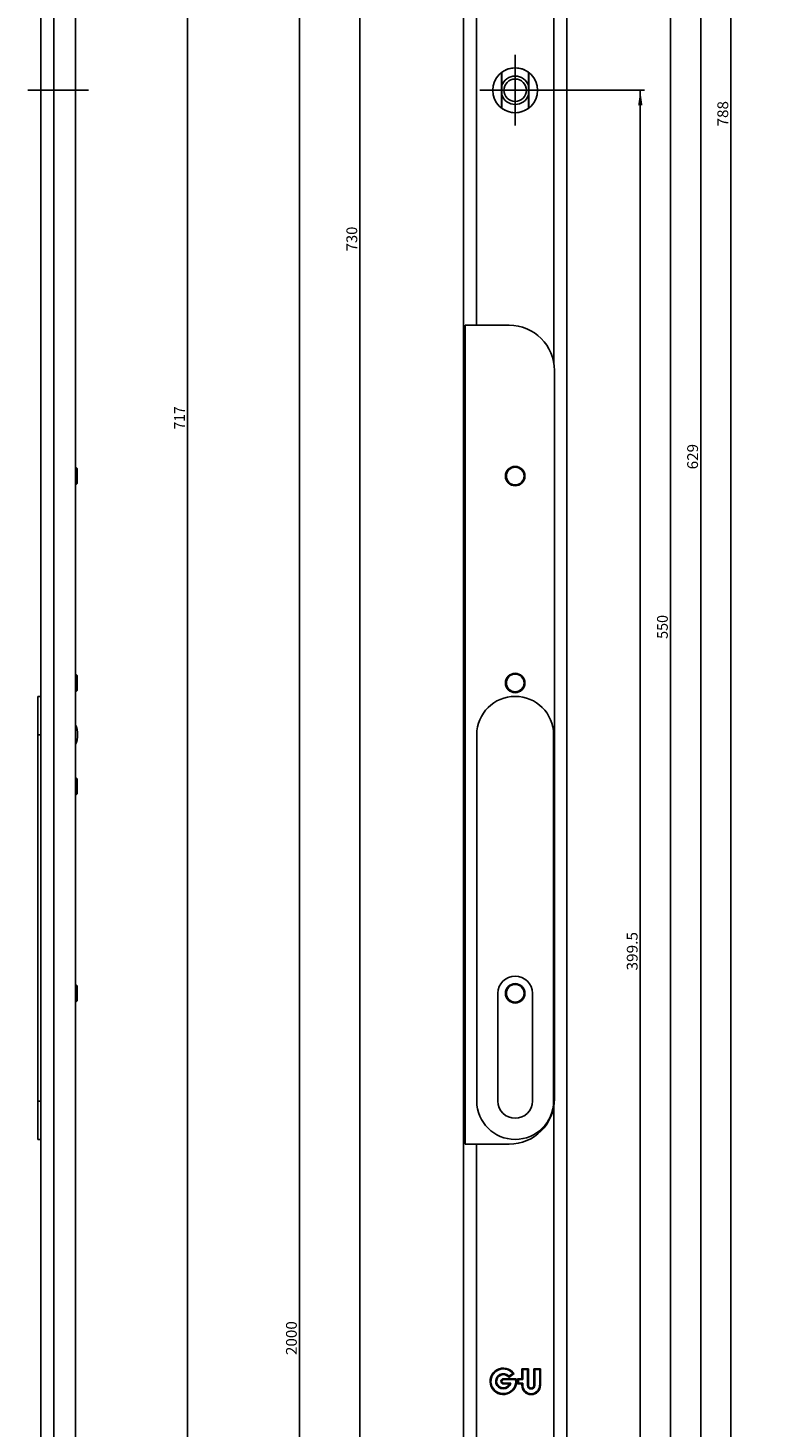
# Model space of a CAD drawing. Units: millimetres. Extents: x 16 to 197, y 18 to 2126.
# Drawn here: x 26 to 195, y 1092 to 1417 of the extents above; entities that cross this region are included whole.
import ezdxf
from ezdxf.enums import TextEntityAlignment as Align

# ---------------------------------------------------------------- set-up
doc = ezdxf.new("R2010")
doc.units = ezdxf.units.MM
doc.header["$LTSCALE"] = 139.496296
doc.linetypes.add('CENTER', pattern=[0.6, 0.375, -0.075, 0.075, -0.075])
doc.layers.get('0').update_dxf_attribs({"linetype": 'CONTINUOUS'})
for name, color, linetype in [('94320001000_M1_BL20', 7, 'CONTINUOUS'), ('94320001000_M1_BL21', 7, 'CONTINUOUS'), ('94320001000_M1_BL22', 7, 'CONTINUOUS'), ('94320001000_M1_BL23', 7, 'CONTINUOUS'), ('94322000000_BL13', 7, 'CONTINUOUS'), ('94342601000_M_BL29', 7, 'CONTINUOUS'), ('94934432L00_BL0', 7, 'CONTINUOUS'), ('94944601000_M2_BL15', 7, 'CONTINUOUS')]:
    doc.layers.add(name, color=color, linetype=linetype)
doc.styles.get("Standard").update_dxf_attribs({"font": 'txt', "width": 0.8})
doc.dimstyles.new('DIMSTYLE_3', dxfattribs={"dimtxt": 2.5, "dimasz": 3.5, "dimexe": 1, "dimexo": 0, "dimtad": 1, "dimdec": 3, "dimdsep": 46, "dimtxsty": 'STANDARD', "dimblk": '_FILLED', "dimblk1": '_FILLED', "dimblk2": '_FILLED', "dimcen": 0.09, "dimclrt": 5, "dimadec": 0, "dimazin": 0, "dimtp": 0.8, "dimtm": 0.8, "dimtfac": 1, "dimtdec": 3, "dimtofl": 0, "dimtmove": 0, "dimatfit": 3, "dimldrblk": '_FILLED', "dimfxl": 1, "dimtolj": 1, "dimarcsym": 0})
doc.dimstyles.new('DIMSTYLE_4', dxfattribs={"dimtxt": 2.5, "dimasz": 3.5, "dimexe": 1, "dimexo": 0, "dimtad": 1, "dimdec": 0, "dimdsep": 46, "dimtxsty": 'STANDARD', "dimblk": '_FILLED', "dimblk1": '_FILLED', "dimblk2": '_FILLED', "dimcen": 0.09, "dimclrt": 5, "dimadec": 0, "dimazin": 0, "dimtp": 0.8, "dimtm": 0.8, "dimtfac": 1, "dimtdec": 0, "dimtofl": 0, "dimtmove": 0, "dimatfit": 3, "dimldrblk": '_FILLED', "dimfxl": 1, "dimtolj": 1, "dimarcsym": 0})
doc.dimstyles.new('DIMSTYLE_6', dxfattribs={"dimtxt": 2.5, "dimasz": 3.5, "dimexe": 1, "dimexo": 0, "dimtad": 1, "dimdec": 3, "dimdsep": 46, "dimtxsty": 'STANDARD', "dimblk": '_FILLED', "dimblk1": '_FILLED', "dimblk2": '_FILLED', "dimcen": 0.09, "dimclrt": 5, "dimadec": 0, "dimazin": 0, "dimtp": 0.5, "dimtm": 0.5, "dimtfac": 1, "dimtdec": 3, "dimtofl": 0, "dimtmove": 0, "dimatfit": 3, "dimldrblk": '_FILLED', "dimfxl": 1, "dimtolj": 1, "dimarcsym": 0})
doc.dimstyles.new('DIMSTYLE_7', dxfattribs={"dimtxt": 2.5, "dimasz": 3.5, "dimexe": 1, "dimexo": 0, "dimtad": 1, "dimdec": 3, "dimdsep": 46, "dimtxsty": 'STANDARD', "dimblk": '_FILLED', "dimblk1": '_FILLED', "dimblk2": '_FILLED', "dimcen": 0.09, "dimclrt": 5, "dimadec": 0, "dimazin": 0, "dimtp": 1.2, "dimtm": 1.2, "dimtfac": 1, "dimtdec": 3, "dimtofl": 0, "dimtmove": 0, "dimatfit": 3, "dimldrblk": '_FILLED', "dimfxl": 1, "dimtolj": 1, "dimarcsym": 0})

# ---------------------------------------------------------------- blocks, each defined once
blk = doc.blocks.new('_FILLED')
at = {"color": 0, "linetype": 'BYBLOCK'}
blk.add_solid([(0, 0), (-1, 0.143), (-1, -0.143)], dxfattribs=at)
blk = doc.blocks.new('*D7')
at = {"color": 2, "linetype": 'CONTINUOUS'}
for p, q in [((146.87, 1402.81), (168.67, 1402.81)), ((167.67, 1402.81), (167.67, 1203.06)), ((167.67, 1003.31), (167.67, 1203.06))]:
    blk.add_line(p, q, dxfattribs=at)
at = {"color": 2, "linetype": 'CONTINUOUS', "xscale": 3.5, "yscale": 3.5, "zscale": 3.5}
for p, rotation in [((167.67, 1402.81), 90), ((167.67, 1003.31), 270)]:
    blk.add_blockref('_FILLED', p, dxfattribs=dict(at, rotation=rotation))
at = {"color": 5, "linetype": 'CONTINUOUS'}
blk.add_text('399.5', height=2.5, rotation=90, dxfattribs=at).set_placement((167.05, 1198.6), (167.05, 1207.53), align=Align.FIT)
blk = doc.blocks.new('*D8')
at = {"color": 2, "linetype": 'CONTINUOUS'}
for p, q in [((146.87, 1553.31), (175.67, 1553.31)), ((174.67, 1553.31), (174.67, 1278.31)), ((174.67, 1003.31), (174.67, 1278.31))]:
    blk.add_line(p, q, dxfattribs=at)
at = {"color": 2, "linetype": 'CONTINUOUS', "xscale": 3.5, "yscale": 3.5, "zscale": 3.5}
for p, rotation in [((174.67, 1553.31), 90), ((174.67, 1003.31), 270)]:
    blk.add_blockref('_FILLED', p, dxfattribs=dict(at, rotation=rotation))
at = {"color": 5, "linetype": 'CONTINUOUS'}
blk.add_text('550', height=2.5, rotation=90, dxfattribs=at).set_placement((174.05, 1275.54), (174.05, 1281.08), align=Align.FIT)
blk = doc.blocks.new('*D9')
at = {"color": 2, "linetype": 'CONTINUOUS'}
for p, q in [((146.87, 1632.31), (182.67, 1632.31)), ((181.67, 1632.31), (181.67, 1317.81)), ((181.67, 1003.31), (181.67, 1317.81))]:
    blk.add_line(p, q, dxfattribs=at)
at = {"color": 2, "linetype": 'CONTINUOUS', "xscale": 3.5, "yscale": 3.5, "zscale": 3.5}
for p, rotation in [((181.67, 1632.31), 90), ((181.67, 1003.31), 270)]:
    blk.add_blockref('_FILLED', p, dxfattribs=dict(at, rotation=rotation))
at = {"color": 5, "linetype": 'CONTINUOUS'}
blk.add_text('629', height=2.5, rotation=90, dxfattribs=at).set_placement((181.05, 1314.87), (181.05, 1320.76), align=Align.FIT)
blk = doc.blocks.new('*D10')
at = {"color": 2, "linetype": 'CONTINUOUS'}
for p, q in [((146.87, 1791.41), (189.67, 1791.41)), ((188.67, 1791.41), (188.67, 1397.36)), ((188.67, 1003.31), (188.67, 1397.36))]:
    blk.add_line(p, q, dxfattribs=at)
at = {"color": 2, "linetype": 'CONTINUOUS', "xscale": 3.5, "yscale": 3.5, "zscale": 3.5}
for p, rotation in [((188.67, 1791.41), 90), ((188.67, 1003.31), 270)]:
    blk.add_blockref('_FILLED', p, dxfattribs=dict(at, rotation=rotation))
at = {"color": 5, "linetype": 'CONTINUOUS'}
blk.add_text('788', height=2.5, rotation=90, dxfattribs=at).set_placement((188.05, 1394.42), (188.05, 1400.31), align=Align.FIT)
blk = doc.blocks.new('*D13')
at = {"color": 2, "linetype": 'CONTINUOUS'}
for p, q in [((128.71, 1733.31), (101.67, 1733.31)), ((102.67, 1733.31), (102.67, 1368.31)), ((102.67, 1003.31), (102.67, 1368.31))]:
    blk.add_line(p, q, dxfattribs=at)
at = {"color": 2, "linetype": 'CONTINUOUS', "xscale": 3.5, "yscale": 3.5, "zscale": 3.5}
for p, rotation in [((102.67, 1733.31), 90), ((102.67, 1003.31), 270)]:
    blk.add_blockref('_FILLED', p, dxfattribs=dict(at, rotation=rotation))
at = {"color": 5, "linetype": 'CONTINUOUS'}
blk.add_text('730', height=2.5, rotation=90, dxfattribs=at).set_placement((102.05, 1365.46), (102.05, 1371.17), align=Align.FIT)
blk = doc.blocks.new('*D21')
at = {"color": 2, "linetype": 'CONTINUOUS'}
for p, q in [((129.67, 2113.31), (87.67, 2113.31)), ((88.67, 2113.31), (88.67, 1113.31)), ((88.67, 113.31), (88.67, 1113.31)), ((129.67, 113.31), (87.67, 113.31))]:
    blk.add_line(p, q, dxfattribs=at)
at = {"color": 2, "linetype": 'CONTINUOUS', "xscale": 3.5, "yscale": 3.5, "zscale": 3.5}
for p, rotation in [((88.67, 2113.31), 90), ((88.67, 113.31), 270)]:
    blk.add_blockref('_FILLED', p, dxfattribs=dict(at, rotation=rotation))
at = {"color": 5, "linetype": 'CONTINUOUS'}
blk.add_text('2000', height=2.5, rotation=90, dxfattribs=at).set_placement((88.05, 1109.38), (88.05, 1117.24), align=Align.FIT)
blk = doc.blocks.new('*D26')
at = {"color": 2, "linetype": 'CONTINUOUS'}
for p, q in [((36.76, 1685.31), (63.74, 1685.31)), ((62.74, 1685.31), (62.74, 1326.79)), ((62.74, 968.26), (62.74, 1326.79)), ((39.87, 968.26), (63.74, 968.26))]:
    blk.add_line(p, q, dxfattribs=at)
at = {"color": 2, "linetype": 'CONTINUOUS', "xscale": 3.5, "yscale": 3.5, "zscale": 3.5}
for p, rotation in [((62.74, 1685.31), 90), ((62.74, 968.26), 270)]:
    blk.add_blockref('_FILLED', p, dxfattribs=dict(at, rotation=rotation))
at = {"color": 5, "linetype": 'CONTINUOUS'}
blk.add_text('717', height=2.5, rotation=90, dxfattribs=at).set_placement((62.12, 1324.11), (62.12, 1329.47), align=Align.FIT)
blk = doc.blocks.new('94934432L00_BL0', base_point=(88.21, 1086.93))
at = {"layer": '94934432L00_BL0', "color": 7, "linetype": 'CONTINUOUS'}
for p, q in [((28.74, 2113.31), (28.74, 1339.26)), ((36.74, 2113.31), (36.74, 113.31)), ((126.67, 2113.31), (126.67, 113.31)), ((150.67, 2113.31), (150.67, 113.31)), ((135.52, 1406.95), (135.52, 1403.38)), ((141.82, 1403.38), (141.82, 1406.95)), ((135.52, 1402.25), (135.52, 1398.68)), ((141.82, 1398.68), (141.82, 1402.25)), ((127.07, 1348.31), (127.07, 1158.31)), ((127.07, 1348.31), (137.27, 1348.31)), ((28.75, 1337.81), (28.75, 1168.81)), ((147.77, 1337.81), (147.77, 1168.81)), ((28.74, 1167.37), (28.74, 113.31)), ((127.07, 1158.31), (137.27, 1158.31)), ((137.19, 1104.2), (138.41, 1105.1)), ((138.12, 1105.14), (137.23, 1104.48)), ((140.22, 1106.21), (140.22, 1103.91)), ((141.73, 1106.21), (140.22, 1106.21)), ((140.42, 1103.71), (140.42, 1106.01)), ((140.42, 1106.01), (141.53, 1106.01)), ((141.53, 1106.01), (141.53, 1102.37)), ((141.73, 1102.37), (141.73, 1106.21)), ((143.03, 1106.21), (143.03, 1102.37)), ((144.55, 1106.21), (143.03, 1106.21)), ((143.23, 1102.37), (143.23, 1106.01)), ((143.23, 1106.01), (144.35, 1106.01)), ((144.35, 1106.01), (144.35, 1102.37)), ((144.55, 1102.37), (144.55, 1106.21)), ((138.93, 1103.91), (135.98, 1103.91)), ((135.98, 1103.71), (138.76, 1103.71)), ((137.63, 1102.89), (135.98, 1102.89)), ((135.98, 1102.69), (137.35, 1102.69)), ((140.22, 1103.91), (139.2, 1103.91)), ((139.2, 1102.69), (140.22, 1102.69)), ((139.43, 1103.71), (140.42, 1103.71)), ((140.42, 1102.89), (139.43, 1102.89)), ((140.22, 1102.69), (140.22, 1102.37)), ((140.42, 1102.37), (140.42, 1102.89))]:
    blk.add_line(p, q, dxfattribs=at)
at = {"layer": '94934432L00_BL0', "color": 9, "linetype": 'CONTINUOUS'}
for p, q in [((31.74, 2113.31), (31.74, 113.31)), ((129.67, 2113.31), (129.67, 1348.31)), ((147.67, 2113.31), (147.67, 1339.26)), ((147.67, 1167.37), (147.67, 113.31)), ((129.67, 1158.31), (129.67, 1052.46))]:
    blk.add_line(p, q, dxfattribs=at)
at = {"layer": '94934432L00_BL0', "color": 7, "linetype": 'CONTINUOUS'}
for centre, radius in [((138.67, 1402.81), 5.2), ((138.67, 1313.31), 2.25), ((138.67, 1265.31), 2.25), ((138.67, 1193.31), 2.25)]:
    blk.add_circle(centre, radius, dxfattribs=at)
for centre, radius, start, end in [((138.67, 1402.81), 4.9, 129.2584, 130.0052), ((138.67, 1402.81), 4.9, 49.9948, 50.7416), ((138.67, 1402.81), 3.2, 169.8582, 190.1418), ((138.67, 1402.81), 3.2, 349.8582, 10.1418), ((138.67, 1402.81), 4.9, 229.9948, 230.7416), ((138.67, 1402.81), 4.9, 309.2584, 310.0052), ((137.27, 1337.81), 10.5, 0, 90), ((137.27, 1168.81), 10.5, 270, 360), ((135.92, 1103.3), 3.07, 35.8545, 11.4705), ((135.92, 1103.3), 2.87, 39.8043, 8.2233), ((135.92, 1103.3), 1.76, 41.8986, 346.4986), ((135.92, 1103.3), 1.56, 35.2282, 336.934), ((135.98, 1103.3), 0.61, 90, 270), ((135.98, 1103.3), 0.41, 90, 270), ((135.98, 1103.3), 3.28, 349.2706, 10.7294), ((135.98, 1103.3), 3.48, 353.2243, 6.7757), ((142.38, 1102.37), 2.16, 180, 360), ((142.38, 1102.37), 1.96, 180, 360), ((142.38, 1102.37), 0.851, 180, 360), ((142.38, 1102.37), 0.651, 180, 360)]:
    blk.add_arc(centre, radius, start, end, dxfattribs=at)
for points in [[(28.74, 1339.26), (28.74, 1338.78), (28.75, 1338.29), (28.75, 1337.81)], [(28.75, 1168.81), (28.75, 1168.33), (28.74, 1167.85), (28.74, 1167.37)]]:
    blk.add_open_spline(points, degree=3, dxfattribs=at)
blk = doc.blocks.new('94322000000_BL13', base_point=(87.81, 662.93))
at = {"layer": '94322000000_BL13', "color": 7, "linetype": 'CONTINUOUS'}
for p, q in [((28.04, 1262.21), (28.04, 1159.41)), ((28.04, 1262.21), (28.75, 1262.21)), ((129.77, 1168.31), (129.77, 1253.31)), ((147.57, 1253.31), (147.57, 1168.31)), ((134.67, 1193.31), (134.67, 1168.31)), ((142.67, 1168.31), (142.67, 1193.31)), ((28.04, 1159.41), (28.74, 1159.41))]:
    blk.add_line(p, q, dxfattribs=at)
at = {"layer": '94322000000_BL13', "color": 9, "linetype": 'CONTINUOUS'}
for p, q in [((28.04, 1253.31), (28.75, 1253.31)), ((28.04, 1168.31), (28.75, 1168.31))]:
    blk.add_line(p, q, dxfattribs=at)
at = {"layer": '94322000000_BL13', "color": 7, "linetype": 'CONTINUOUS'}
for centre, radius, start, end in [((138.67, 1253.31), 8.9, 0, 180), ((138.67, 1193.31), 4, 0, 180), ((138.67, 1168.31), 8.9, 180, 360), ((138.67, 1168.31), 4, 180, 360)]:
    blk.add_arc(centre, radius, start, end, dxfattribs=at)
blk = doc.blocks.new('94944601000_M2_BL15', base_point=(86.31, 1402.81))
at = {"layer": '94944601000_M2_BL15', "color": 7, "linetype": 'CENTER'}
for p, q in [((138.67, 1402.81), (138.67, 1411.01)), ((39.74, 1402.81), (25.74, 1402.81)), ((138.67, 1402.81), (130.47, 1402.81)), ((138.67, 1402.81), (138.67, 1394.61)), ((138.67, 1402.81), (146.87, 1402.81))]:
    blk.add_line(p, q, dxfattribs=at)
at = {"layer": '94944601000_M2_BL15', "color": 7, "linetype": 'CONTINUOUS'}
for p, q in [((135.57, 1398.64), (135.57, 1406.99)), ((141.77, 1398.64), (141.77, 1406.99))]:
    blk.add_line(p, q, dxfattribs=at)
blk.add_circle((138.67, 1402.81), 2.6, dxfattribs=at)
for radius, start, end in [(5.2, 53.4051, 126.5949), (3.28, 19.133, 160.867), (3.28, 199.133, 340.867), (5.2, 233.4051, 306.5949)]:
    blk.add_arc((138.67, 1402.81), radius, start, end, dxfattribs=at)
blk = doc.blocks.new('94320001000_M1_BL20', base_point=(88.73, 1313.31))
at = {"layer": '94320001000_M1_BL20', "color": 7, "linetype": 'CONTINUOUS'}
for p, q in [((36.84, 1315.36), (36.74, 1315.36)), ((36.74, 1315.36), (36.84, 1315.36)), ((36.84, 1315.36), (36.84, 1311.26)), ((37.14, 1315.06), (36.84, 1315.36)), ((37.14, 1315.06), (37.14, 1311.56)), ((36.84, 1311.26), (36.74, 1311.26)), ((36.74, 1311.26), (36.84, 1311.26)), ((37.14, 1311.56), (36.84, 1311.26))]:
    blk.add_line(p, q, dxfattribs=at)
blk.add_circle((138.67, 1313.31), 2.05, dxfattribs=at)
blk = doc.blocks.new('94320001000_M1_BL21', base_point=(88.73, 1265.31))
at = {"layer": '94320001000_M1_BL21', "color": 7, "linetype": 'CONTINUOUS'}
for p, q in [((36.84, 1267.36), (36.74, 1267.36)), ((36.74, 1267.36), (36.84, 1267.36)), ((36.84, 1267.36), (36.84, 1263.26)), ((37.14, 1267.06), (36.84, 1267.36)), ((37.14, 1267.06), (37.14, 1263.56)), ((37.14, 1263.56), (36.84, 1263.26)), ((36.84, 1263.26), (36.74, 1263.26)), ((36.74, 1263.26), (36.84, 1263.26))]:
    blk.add_line(p, q, dxfattribs=at)
blk.add_circle((138.67, 1265.31), 2.05, dxfattribs=at)
blk = doc.blocks.new('94320001000_M1_BL22', base_point=(36.94, 1241.31))
at = {"layer": '94320001000_M1_BL22', "color": 7, "linetype": 'CONTINUOUS'}
for p, q in [((36.84, 1243.36), (36.74, 1243.36)), ((36.74, 1243.36), (36.84, 1243.36)), ((36.84, 1243.36), (36.84, 1239.26)), ((37.14, 1243.06), (36.84, 1243.36)), ((37.14, 1243.06), (37.14, 1239.56)), ((36.84, 1239.26), (36.74, 1239.26)), ((36.74, 1239.26), (36.84, 1239.26)), ((37.14, 1239.56), (36.84, 1239.26))]:
    blk.add_line(p, q, dxfattribs=at)
blk = doc.blocks.new('94320001000_M1_BL23', base_point=(88.73, 1193.31))
at = {"layer": '94320001000_M1_BL23', "color": 7, "linetype": 'CONTINUOUS'}
for p, q in [((36.84, 1195.36), (36.74, 1195.36)), ((36.74, 1195.36), (36.84, 1195.36)), ((36.84, 1195.36), (36.84, 1191.26)), ((37.14, 1195.06), (36.84, 1195.36)), ((37.14, 1195.06), (37.14, 1191.56)), ((36.84, 1191.26), (36.74, 1191.26)), ((36.74, 1191.26), (36.84, 1191.26)), ((37.14, 1191.56), (36.84, 1191.26))]:
    blk.add_line(p, q, dxfattribs=at)
blk.add_circle((138.67, 1193.31), 2.05, dxfattribs=at)
blk = doc.blocks.new('94342601000_M_BL29', base_point=(36.75, 1253.31))
at = {"layer": '94342601000_M_BL29', "color": 7, "linetype": 'CONTINUOUS'}
for start, end in [(335.3861, 24.6139), (335.6394, 24.3606)]:
    blk.add_arc((31.74, 1253.31), 5.5, start, end, dxfattribs=at)

msp = doc.modelspace()

# ---------------------------------------------------------------- block references
at = {"layer": '94320001000_M1_BL20'}
msp.add_blockref('94320001000_M1_BL20', (88.7336, 1313.3124), dxfattribs=at)
at = {"layer": '94320001000_M1_BL21'}
msp.add_blockref('94320001000_M1_BL21', (88.7336, 1265.3124), dxfattribs=at)
at = {"layer": '94320001000_M1_BL22'}
msp.add_blockref('94320001000_M1_BL22', (36.945, 1241.3124), dxfattribs=at)
at = {"layer": '94320001000_M1_BL23'}
msp.add_blockref('94320001000_M1_BL23', (88.7336, 1193.3124), dxfattribs=at)
at = {"layer": '94322000000_BL13'}
msp.add_blockref('94322000000_BL13', (87.8086, 662.9253), dxfattribs=at)
at = {"layer": '94342601000_M_BL29'}
msp.add_blockref('94342601000_M_BL29', (36.7502, 1253.3124), dxfattribs=at)
at = {"layer": '94934432L00_BL0'}
msp.add_blockref('94934432L00_BL0', (88.2086, 1086.9253), dxfattribs=at)
at = {"layer": '94944601000_M2_BL15'}
msp.add_blockref('94944601000_M2_BL15', (86.3086, 1402.8124), dxfattribs=at)

# ---------------------------------------------------------------- dimensions: what is measured, and where the dimension line sits
at = {"color": 2, "linetype": 'CONTINUOUS'}
for base, p1, p2, angle, dimstyle, picture, middle in [((88.6723, 2113.3124), (129.6723, 113.3124), (129.6723, 2113.3124), 90, 'DIMSTYLE_7', '*D21', (88.6723, 1113.3124)), ((188.6723, 1003.3124), (146.8723, 1791.4124), (194.9524, 1003.3124), 270, 'DIMSTYLE_4', '*D10', (188.6723, 1397.3624)), ((102.6723, 1003.3124), (128.7113, 1733.3124), (66.6938, 1003.3124), 270, 'DIMSTYLE_3', '*D13', (102.6723, 1368.3124)), ((62.745, 968.2624), (36.7625, 1685.3124), (39.8701, 968.2624), 270, 'DIMSTYLE_4', '*D26', (62.745, 1326.7874)), ((181.6723, 1003.3124), (146.8723, 1632.3124), (194.9524, 1003.3124), 270, 'DIMSTYLE_3', '*D9', (181.6723, 1317.8124)), ((174.6723, 1003.3124), (146.8723, 1553.3124), (194.9524, 1003.3124), 270, 'DIMSTYLE_3', '*D8', (174.6723, 1278.3124)), ((167.6723, 1003.3124), (146.8723, 1402.8124), (194.9524, 1003.3124), 270, 'DIMSTYLE_6', '*D7', (167.6723, 1203.0624))]:
    dim = msp.add_linear_dim(base=base, p1=p1, p2=p2, angle=angle, dimstyle=dimstyle, dxfattribs=at)
    dim.commit()
    dim.dimension.update_dxf_attribs({"geometry": picture, "text_midpoint": middle, "dimtype": 160})

doc.saveas('drawing.dxf')
